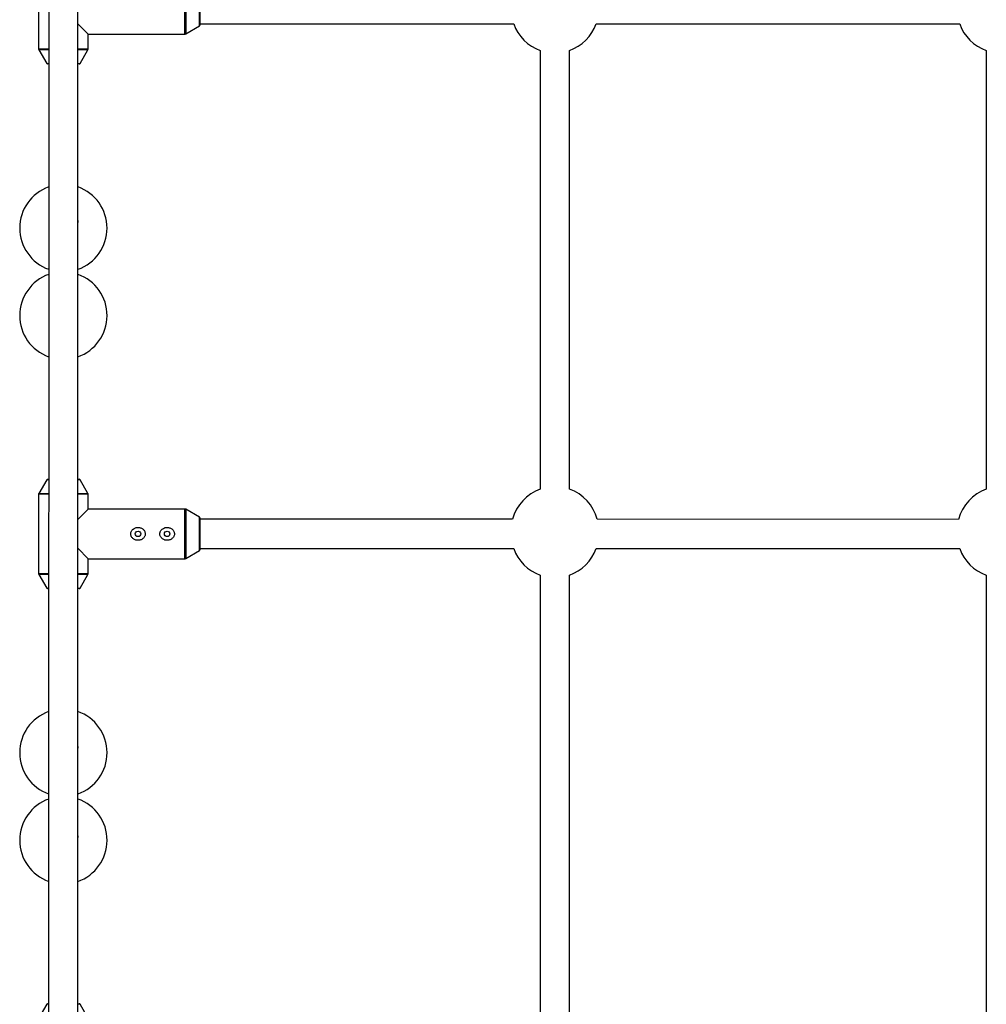
# Model space of a CAD drawing. Units: millimetres. Extents: x -3579 to 8015, y -7480 to -722.
# Drawn here: x -1972 to -1441, y -5387 to -4846 of the extents above; entities that cross this region are included whole.
import ezdxf

# ---------------------------------------------------------------- set-up
doc = ezdxf.new("R2010")
doc.units = ezdxf.units.MM

msp = doc.modelspace()

# ---------------------------------------------------------------- linework, layer by layer
at = {"color": 7, "linetype": 'Continuous', "lineweight": 25}
for p, q in [((-1956.04, -2585.54), (-1956.31, -5617.42)), ((-1940.31, -5617.42), (-1940.04, -2584.8)), ((-1961.82, -4818.55), (-1961.82, -4862.02)), ((-1873.17, -4831.57), (-1873.17, -4849)), ((-1934.52, -4853.94), (-1940.24, -4848.22)), ((-1873.17, -4848.29), (-1700.8, -4848.3)), ((-1655.55, -4848.3), (-1455.8, -4848.32)), ((-1880.94, -4853.8), (-1873.42, -4849.43)), ((-1934.52, -4853.94), (-1881.44, -4853.94)), ((-1934.52, -4862.02), (-1934.52, -4853.94)), ((-1961.69, -4862.52), (-1957.32, -4870.04)), ((-1939.03, -4870.04), (-1934.66, -4862.52)), ((-1686.17, -4862.93), (-1686.17, -5103.68)), ((-1670.17, -5103.68), (-1670.17, -4862.93)), ((-1441.17, -4862.95), (-1441.17, -5103.7)), ((-1956.27, -4870.29), (-1956.89, -4870.29)), ((-1939.46, -4870.29), (-1940.24, -4870.29)), ((-1940.17, -4937.82), (-1940.17, -4870.29)), ((-1940.17, -4985.82), (-1940.17, -4983.07)), ((-1940.17, -5098.29), (-1940.17, -5031.07)), ((-1957.32, -5098.53), (-1961.69, -5106.05)), ((-1956.89, -5098.29), (-1956.27, -5098.29)), ((-1940.27, -5098.29), (-1939.46, -5098.29)), ((-1934.66, -5106.05), (-1939.03, -5098.53)), ((-1961.82, -5106.55), (-1961.82, -5150.02)), ((-1934.52, -5114.64), (-1934.52, -5106.55)), ((-1940.27, -5120.38), (-1934.52, -5114.64)), ((-1881.44, -5114.64), (-1934.52, -5114.64)), ((-1873.42, -5119.14), (-1880.94, -5114.77)), ((-1873.17, -5119.57), (-1873.17, -5137)), ((-1701.41, -5120.3), (-1873.17, -5120.29)), ((-1456.41, -5120.32), (-1654.94, -5120.3)), ((-1934.52, -5141.94), (-1940.27, -5136.19)), ((-1880.94, -5141.8), (-1873.42, -5137.43)), ((-1873.17, -5136.29), (-1700.8, -5136.3)), ((-1655.55, -5136.3), (-1455.8, -5136.32)), ((-1934.52, -5141.94), (-1881.44, -5141.94)), ((-1934.52, -5150.02), (-1934.52, -5141.94)), ((-1961.69, -5150.52), (-1957.32, -5158.04)), ((-1939.03, -5158.04), (-1934.66, -5150.52)), ((-1686.17, -5150.93), (-1686.17, -5393.68)), ((-1670.17, -5393.68), (-1670.17, -5150.93)), ((-1441.17, -5150.95), (-1441.17, -5393.7)), ((-1956.27, -5158.29), (-1956.89, -5158.29)), ((-1939.46, -5158.29), (-1940.27, -5158.29)), ((-1940.17, -5225.82), (-1940.17, -5158.29)), ((-1940.17, -5273.82), (-1940.17, -5271.07)), ((-1940.17, -5386.29), (-1940.17, -5319.07)), ((-1957.32, -5386.53), (-1961.69, -5394.05)), ((-1956.89, -5386.29), (-1956.32, -5386.29)), ((-1940.29, -5386.29), (-1939.46, -5386.29)), ((-1934.66, -5394.05), (-1939.03, -5386.53))]:
    msp.add_line(p, q, dxfattribs=at)
at = {"color": 8, "linetype": 'Continuous', "lineweight": 25}
for p, q in [((-1881.44, -4853.94), (-1881.44, -4826.64)), ((-1880.94, -4826.77), (-1880.94, -4853.8)), ((-1873.42, -4849.43), (-1873.42, -4831.14)), ((-1961.82, -4862.02), (-1956.24, -4862.02)), ((-1956.24, -4862.52), (-1961.69, -4862.52)), ((-1940.24, -4862.02), (-1934.52, -4862.02)), ((-1934.66, -4862.52), (-1940.24, -4862.52)), ((-1957.32, -4870.04), (-1956.24, -4870.04)), ((-1940.24, -4870.04), (-1939.03, -4870.04)), ((-1940.25, -4956.26), (-1940.17, -4957.37)), ((-1940.26, -5006.52), (-1940.17, -5005.37)), ((-1956.27, -5098.53), (-1957.32, -5098.53)), ((-1939.03, -5098.53), (-1940.27, -5098.53)), ((-1956.27, -5106.55), (-1961.82, -5106.55)), ((-1961.69, -5106.05), (-1956.27, -5106.05)), ((-1940.27, -5106.05), (-1934.66, -5106.05)), ((-1934.52, -5106.55), (-1940.27, -5106.55)), ((-1881.44, -5141.94), (-1881.44, -5114.64)), ((-1880.94, -5114.77), (-1880.94, -5141.8)), ((-1873.42, -5137.43), (-1873.42, -5119.14)), ((-1961.82, -5150.02), (-1956.27, -5150.02)), ((-1956.27, -5150.52), (-1961.69, -5150.52)), ((-1940.27, -5150.02), (-1934.52, -5150.02)), ((-1934.66, -5150.52), (-1940.27, -5150.52)), ((-1957.32, -5158.04), (-1956.27, -5158.04)), ((-1940.27, -5158.04), (-1939.03, -5158.04)), ((-1956.29, -5386.53), (-1957.32, -5386.53)), ((-1939.03, -5386.53), (-1940.29, -5386.53))]:
    msp.add_line(p, q, dxfattribs=at)
at = {"color": 7, "linetype": 'Continuous', "lineweight": 25, "flags": 128}
for points in [[(-1940.17, -5245.99), (-1940.17, -5245.98), (-1940.28, -5244.69)], [(-1940.28, -5295.3), (-1940.17, -5293.98), (-1940.17, -5293.95)]]:
    msp.add_lwpolyline(points, dxfattribs=at)
at = {"color": 7, "linetype": 'Continuous', "lineweight": 25}
for centre in [(-1907.17, -5128.29), (-1891.17, -5128.29)]:
    msp.add_circle(centre, 1.5, dxfattribs=at)
for centre, radius, start, end in [((-1678.17, -4840.3), 24, 199.466, 250.5288), ((-1678.17, -4840.3), 24, 289.4712, 340.5235), ((-1433.17, -4840.33), 24, 199.466, 250.5288), ((-1881.44, -4852.94), 1, 270, 300.1673), ((-1873.67, -4849), 0.5, 300.1673, 360), ((-1960.82, -4862.02), 1, 180, 210.1673), ((-1935.52, -4862.02), 1, 329.8327, 0), ((-1956.89, -4869.79), 0.5, 210.1673, 270), ((-1939.46, -4869.79), 0.5, 270, 329.8327), ((-1948.17, -4960.44), 24, 109.621, 250.3784), ((-1948.17, -4960.44), 24, 289.6212, 70.3782), ((-1948.17, -5008.44), 24, 109.6216, 250.3129), ((-1948.17, -5008.44), 24, 289.2556, 70.3788), ((-1956.89, -5098.79), 0.5, 90, 149.8327), ((-1939.46, -5098.79), 0.5, 30.1673, 90), ((-1960.82, -5106.55), 1, 149.8327, 180), ((-1935.52, -5106.55), 1, 0, 30.1673), ((-1678.17, -5126.3), 24, 109.4712, 165.5173), ((-1678.17, -5126.3), 24, 14.4723, 70.5288), ((-1433.17, -5126.33), 24, 109.4712, 165.5173), ((-1881.44, -5115.64), 1, 59.8327, 90), ((-1873.67, -5119.57), 0.5, 0, 59.8327), ((-1873.67, -5137), 0.5, 300.1673, 360), ((-1678.17, -5128.3), 24, 199.466, 250.5288), ((-1678.17, -5128.3), 24, 289.4712, 340.5235), ((-1433.17, -5128.33), 24, 199.466, 250.5288), ((-1881.44, -5140.94), 1, 270, 300.1673), ((-1960.82, -5150.02), 1, 180, 210.1673), ((-1935.52, -5150.02), 1, 329.8327, 0), ((-1956.89, -5157.79), 0.5, 210.1673, 270), ((-1939.46, -5157.79), 0.5, 270, 329.8327), ((-1948.17, -5248.44), 24, 109.7322, 250.2573), ((-1948.17, -5248.44), 24, 289.6212, 70.7893), ((-1948.17, -5296.44), 24, 109.6216, 250.3789), ((-1948.17, -5296.44), 24, 289.1891, 70.3788), ((-1956.89, -5386.79), 0.5, 90, 149.8327), ((-1939.46, -5386.79), 0.5, 30.1673, 90)]:
    msp.add_arc(centre, radius, start, end, dxfattribs=at)
for points, knots in [([(-1940.17, -5005.36), (-1940.17, -5005.36), (-1940.17, -5005.36), (-1940.17, -5005.37), (-1940.17, -5005.37), (-1940.17, -5005.37), (-1940.17, -5005.37), (-1940.17, -5005.35), (-1940.17, -5005.18), (-1940.17, -5004.68), (-1940.17, -5003.84), (-1940.17, -5002.71), (-1940.17, -5001.3), (-1940.17, -4999.63), (-1940.17, -4997.71), (-1940.17, -4995.58), (-1940.17, -4993.27), (-1940.17, -4990.79), (-1940.17, -4988.2), (-1940.17, -4985.51), (-1940.17, -4982.77), (-1940.17, -4980.01), (-1940.17, -4977.27), (-1940.17, -4974.58), (-1940.17, -4971.98), (-1940.17, -4969.51), (-1940.17, -4967.19), (-1940.17, -4965.06), (-1940.17, -4963.14), (-1940.17, -4961.47), (-1940.17, -4960.05), (-1940.17, -4958.92), (-1940.17, -4958.08), (-1940.17, -4957.62), (-1940.17, -4957.44), (-1940.17, -4957.39), (-1940.17, -4957.38), (-1940.17, -4957.38), (-1940.17, -4957.38), (-1940.17, -4957.38), (-1940.17, -4957.38), (-1940.17, -4957.38), (-1940.17, -4957.39), (-1940.17, -4957.39)], [0, 0, 0, 0, 0.000041, 0.000135, 0.000295, 0.00067, 0.00208, 0.011755, 0.042963, 0.079439, 0.115987, 0.152536, 0.189086, 0.225636, 0.262186, 0.298737, 0.335287, 0.371837, 0.408387, 0.444937, 0.481487, 0.518037, 0.554588, 0.591138, 0.627688, 0.664238, 0.700788, 0.737338, 0.773888, 0.810439, 0.846989, 0.883539, 0.920089, 0.956638, 0.978402, 0.989285, 0.994727, 0.997448, 0.998808, 0.999489, 0.999833, 0.99995, 1, 1, 1, 1]), ([(-1909.85, -5125.66), (-1910.04, -5125.82), (-1910.22, -5125.99), (-1910.53, -5126.36), (-1910.68, -5126.57), (-1910.91, -5127), (-1911, -5127.23), (-1911.1, -5127.58), (-1911.12, -5127.71), (-1911.16, -5127.95), (-1911.17, -5128.07), (-1911.18, -5128.44), (-1911.16, -5128.69), (-1911.05, -5129.18), (-1910.97, -5129.41), (-1910.76, -5129.86), (-1910.63, -5130.07), (-1910.33, -5130.46), (-1910.16, -5130.64), (-1909.79, -5130.96), (-1909.59, -5131.11), (-1909.16, -5131.36), (-1908.94, -5131.46), (-1908.48, -5131.63), (-1908.24, -5131.7), (-1907.75, -5131.79), (-1907.51, -5131.81), (-1907.01, -5131.82), (-1906.76, -5131.81), (-1906.27, -5131.73), (-1906.03, -5131.68), (-1905.57, -5131.53), (-1905.34, -5131.43), (-1904.9, -5131.2), (-1904.7, -5131.06), (-1904.32, -5130.76), (-1904.14, -5130.59), (-1903.82, -5130.21), (-1903.68, -5130.01), (-1903.45, -5129.58), (-1903.35, -5129.35), (-1903.22, -5128.87), (-1903.18, -5128.63), (-1903.17, -5128.26), (-1903.18, -5128.13), (-1903.2, -5127.88), (-1903.22, -5127.76), (-1903.29, -5127.4), (-1903.37, -5127.16), (-1903.58, -5126.71), (-1903.71, -5126.5), (-1904.02, -5126.11), (-1904.18, -5125.93), (-1904.56, -5125.61), (-1904.76, -5125.46), (-1905.18, -5125.21), (-1905.41, -5125.11), (-1905.87, -5124.94), (-1906.11, -5124.87), (-1906.6, -5124.78), (-1906.84, -5124.76), (-1907.34, -5124.75), (-1907.59, -5124.76), (-1908.07, -5124.84), (-1908.31, -5124.89), (-1909.02, -5125.12), (-1909.46, -5125.35), (-1909.85, -5125.66)], [0, 0, 0, 0, 0.03125, 0.03125, 0.0625, 0.0625, 0.09375, 0.09375, 0.109375, 0.109375, 0.125, 0.125, 0.15625, 0.15625, 0.1875, 0.1875, 0.21875, 0.21875, 0.25, 0.25, 0.28125, 0.28125, 0.3125, 0.3125, 0.34375, 0.34375, 0.375, 0.375, 0.40625, 0.40625, 0.4375, 0.4375, 0.46875, 0.46875, 0.5, 0.5, 0.53125, 0.53125, 0.5625, 0.5625, 0.59375, 0.59375, 0.625, 0.625, 0.640625, 0.640625, 0.65625, 0.65625, 0.6875, 0.6875, 0.71875, 0.71875, 0.75, 0.75, 0.78125, 0.78125, 0.8125, 0.8125, 0.84375, 0.84375, 0.875, 0.875, 0.90625, 0.90625, 0.9375, 0.9375, 1, 1, 1, 1]), ([(-1893.85, -5125.66), (-1894.04, -5125.82), (-1894.22, -5125.99), (-1894.53, -5126.36), (-1894.68, -5126.57), (-1894.91, -5127), (-1895, -5127.23), (-1895.1, -5127.58), (-1895.12, -5127.71), (-1895.16, -5127.95), (-1895.17, -5128.07), (-1895.18, -5128.44), (-1895.16, -5128.69), (-1895.05, -5129.18), (-1894.97, -5129.41), (-1894.76, -5129.86), (-1894.63, -5130.07), (-1894.33, -5130.46), (-1894.16, -5130.64), (-1893.79, -5130.96), (-1893.59, -5131.11), (-1893.16, -5131.36), (-1892.94, -5131.46), (-1892.48, -5131.63), (-1892.24, -5131.7), (-1891.75, -5131.79), (-1891.51, -5131.81), (-1891.01, -5131.82), (-1890.76, -5131.81), (-1890.27, -5131.73), (-1890.03, -5131.68), (-1889.57, -5131.53), (-1889.34, -5131.43), (-1888.9, -5131.2), (-1888.7, -5131.06), (-1888.32, -5130.76), (-1888.14, -5130.59), (-1887.82, -5130.21), (-1887.68, -5130.01), (-1887.45, -5129.58), (-1887.35, -5129.35), (-1887.22, -5128.87), (-1887.18, -5128.63), (-1887.17, -5128.26), (-1887.18, -5128.13), (-1887.2, -5127.88), (-1887.22, -5127.76), (-1887.29, -5127.4), (-1887.37, -5127.16), (-1887.58, -5126.71), (-1887.71, -5126.5), (-1888.02, -5126.11), (-1888.18, -5125.93), (-1888.56, -5125.61), (-1888.76, -5125.46), (-1889.18, -5125.21), (-1889.41, -5125.11), (-1889.87, -5124.94), (-1890.11, -5124.87), (-1890.6, -5124.78), (-1890.84, -5124.76), (-1891.34, -5124.75), (-1891.59, -5124.76), (-1892.07, -5124.84), (-1892.31, -5124.89), (-1893.02, -5125.12), (-1893.46, -5125.35), (-1893.85, -5125.66)], [0, 0, 0, 0, 0.03125, 0.03125, 0.0625, 0.0625, 0.09375, 0.09375, 0.109375, 0.109375, 0.125, 0.125, 0.15625, 0.15625, 0.1875, 0.1875, 0.21875, 0.21875, 0.25, 0.25, 0.28125, 0.28125, 0.3125, 0.3125, 0.34375, 0.34375, 0.375, 0.375, 0.40625, 0.40625, 0.4375, 0.4375, 0.46875, 0.46875, 0.5, 0.5, 0.53125, 0.53125, 0.5625, 0.5625, 0.59375, 0.59375, 0.625, 0.625, 0.640625, 0.640625, 0.65625, 0.65625, 0.6875, 0.6875, 0.71875, 0.71875, 0.75, 0.75, 0.78125, 0.78125, 0.8125, 0.8125, 0.84375, 0.84375, 0.875, 0.875, 0.90625, 0.90625, 0.9375, 0.9375, 1, 1, 1, 1]), ([(-1940.28, -5245.03), (-1940.25, -5245.13), (-1940.15, -5245.44), (-1940.21, -5245.76), (-1940.26, -5245.98)], [0, 0, 0, 0, 0.326032, 1, 1, 1, 1]), ([(-1940.17, -5293.97), (-1940.17, -5293.96), (-1940.17, -5293.89), (-1940.17, -5293.55), (-1940.17, -5292.84), (-1940.17, -5291.81), (-1940.17, -5290.5), (-1940.17, -5288.92), (-1940.17, -5287.1), (-1940.17, -5285.04), (-1940.17, -5282.79), (-1940.17, -5280.37), (-1940.17, -5277.82), (-1940.17, -5275.16), (-1940.17, -5272.43), (-1940.17, -5269.67), (-1940.17, -5266.92), (-1940.17, -5264.2), (-1940.17, -5261.56), (-1940.17, -5259.03), (-1940.17, -5256.65), (-1940.17, -5254.44), (-1940.17, -5252.44), (-1940.17, -5250.66), (-1940.17, -5249.14), (-1940.17, -5247.9), (-1940.17, -5246.94), (-1940.17, -5246.29), (-1940.17, -5246.04), (-1940.17, -5245.99), (-1940.17, -5245.99)], [0, 0, 0, 0, 0.011453, 0.049231, 0.087146, 0.125069, 0.162992, 0.200915, 0.238838, 0.276762, 0.314685, 0.352608, 0.390532, 0.428455, 0.466378, 0.504302, 0.542225, 0.580149, 0.618072, 0.655995, 0.693919, 0.731842, 0.769765, 0.807689, 0.845612, 0.883535, 0.921459, 0.959382, 0.997303, 1, 1, 1, 1]), ([(-1940.28, -5293.97), (-1940.23, -5294.51), (-1940.17, -5295.21), (-1940.44, -5295.85), (-1940.5, -5296)], [0, 0, 0, 0, 0.762617, 1, 1, 1, 1])]:
    msp.add_open_spline(points, degree=3, knots=knots, dxfattribs=at)

doc.saveas('drawing.dxf')
